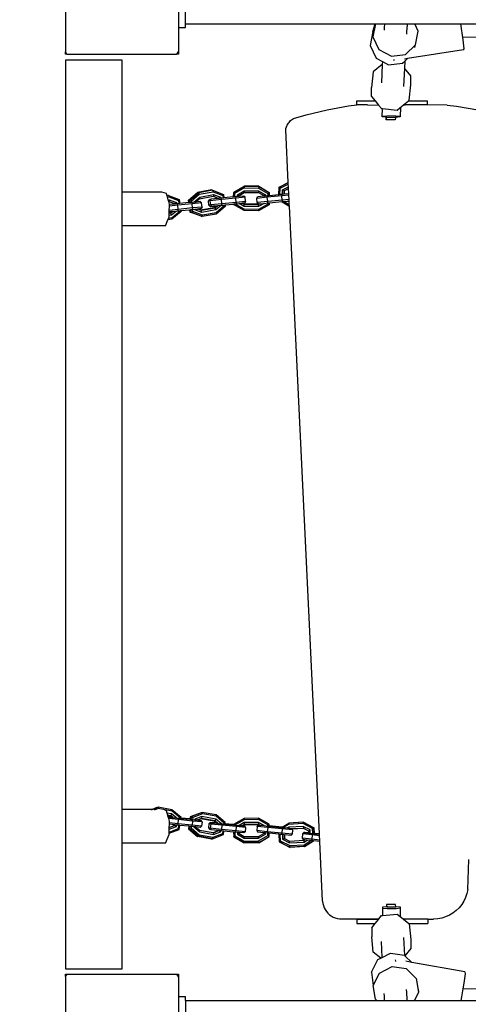
# Model space of a CAD drawing. Units: millimetres. Extents: x -373 to 647, y -6 to 561.
# Drawn here: x 146 to 178, y 150 to 220 of the extents above; entities that cross this region are included whole.
import ezdxf

# ---------------------------------------------------------------- set-up
doc = ezdxf.new("R2010")
doc.units = ezdxf.units.MM
doc.header["$LTSCALE"] = 45
doc.header["$PDSIZE"] = -1
doc.layers.add('VP-DIM', color=7, linetype='Continuous')
doc.layers.add('VP-EQ', color=7, linetype='Continuous', true_color=0x8a3492)
doc.dimstyles.get("Standard").update_dxf_attribs({"dimtxt": 14, "dimasz": 15, "dimexe": 20, "dimexo": 50, "dimgap": 20, "dimtad": 0, "dimdec": 0, "dimzin": 0, "dimdsep": 46, "dimtxsty": 'Standard', "dimcen": -0.001, "dimadec": 0, "dimazin": 0, "dimtfac": 1, "dimtdec": 4, "dimtofl": 0, "dimtmove": 0, "dimatfit": 3, "dimfxl": 70, "dimfxlon": 1, "dimtolj": 1, "dimtzin": 0, "dimarcsym": 0})

# ---------------------------------------------------------------- blocks, each defined once
blk = doc.blocks.new('*D8')
at = {"layer": 'Defpoints', "color": 0}
for p in [(454.547, 541.081), (-0.453, 184.581), (454.547, 184.581)]:
    blk.add_point(p, dxfattribs=at)
at = {"layer": 'VP-DIM', "color": 0, "lineweight": -2}
for p, q in [((-0.453, 471.081), (-0.453, 561.081)), ((454.547, 471.081), (454.547, 561.081)), ((14.547, 541.081), (185.725, 541.081)), ((439.547, 541.081), (263.059, 541.081))]:
    blk.add_line(p, q, dxfattribs=at)
at = {"layer": 'VP-DIM', "color": 0}
for points in [[(14.547, 543.581), (14.547, 538.581), (-0.453, 541.081)], [(439.547, 538.581), (439.547, 543.581), (454.547, 541.081)]]:
    blk.add_solid(points, dxfattribs=at)
at = {"layer": 'VP-DIM', "color": 0, "insert": (224.392, 541.081), "char_height": 14, "attachment_point": 5}
blk.add_mtext('\\A1;455', dxfattribs=at)
blk = doc.blocks.new('0485_')
at = {"layer": 'VP-EQ', "color": 0}
for p, q in [((149.547, 224.912), (149.547, 217.231)), ((157.547, 223.743), (157.547, 218.943)), ((158.042, 219.223), (158.042, 220.546)), ((158.042, 219.223), (171.445, 219.223)), ((158.042, 218.943), (158.042, 219.223)), ((171.27, 218.664), (171.445, 219.223)), ((171.451, 219.223), (171.276, 218.301)), ((171.445, 219.223), (171.451, 219.223)), ((171.451, 219.223), (172.097, 219.223)), ((172.097, 219.223), (172.079, 218.92)), ((172.097, 219.223), (173.689, 219.223)), ((173.685, 219.144), (173.656, 218.649)), ((173.689, 219.223), (173.685, 219.144)), ((173.689, 219.223), (174.234, 219.223)), ((174.483, 218.698), (174.234, 219.223)), ((174.234, 219.223), (177.479, 219.223)), ((177.511, 219.043), (177.479, 219.223)), ((177.479, 219.223), (198.02, 219.223)), ((157.547, 218.943), (158.042, 218.943)), ((157.547, 218.943), (157.547, 217.279)), ((171.27, 218.664), (171.084, 217.688)), ((172.079, 218.92), (172.07, 218.755)), ((173.656, 218.649), (173.646, 218.479)), ((174.297, 217.722), (174.483, 218.698)), ((177.626, 218.256), (177.511, 219.043)), ((185.493, 218.424), (177.626, 218.256)), ((171.276, 218.301), (171.703, 217.4)), ((173.57, 217.043), (174.297, 217.722)), ((174.241, 217.542), (174.297, 217.722)), ((177.652, 218.085), (177.626, 218.256)), ((177.715, 217.451), (177.652, 218.085)), ((149.547, 217.081), (149.547, 217.231)), ((149.655, 217.081), (149.547, 217.231)), ((149.655, 217.081), (149.547, 217.081)), ((149.655, 217.081), (157.405, 217.081)), ((157.547, 217.279), (157.405, 217.081)), ((157.547, 217.081), (157.405, 217.081)), ((157.547, 217.279), (157.547, 217.081)), ((171.084, 217.688), (171.511, 216.787)), ((171.703, 217.4), (172.579, 216.92)), ((172.579, 216.92), (173.57, 217.043)), ((177.678, 217.383), (173.726, 216.754)), ((177.678, 217.383), (177.715, 217.451)), ((149.552, 216.651), (149.552, 152.451)), ((153.552, 216.651), (149.552, 216.651)), ((153.552, 207.317), (153.552, 216.651)), ((171.938, 216.337), (171.293, 215.815)), ((171.511, 216.787), (171.949, 216.547)), ((171.938, 216.337), (171.871, 215.048)), ((171.949, 216.547), (171.938, 216.337)), ((171.949, 216.547), (172.387, 216.307)), ((172.387, 216.307), (173.378, 216.43)), ((172.751, 216.616), (172.778, 216.665)), ((172.778, 216.665), (172.775, 216.694)), ((173.378, 216.43), (173.542, 216.583)), ((173.726, 216.754), (173.5, 216.718)), ((173.542, 216.583), (173.515, 216.074)), ((173.542, 216.583), (173.726, 216.754)), ((171.293, 215.815), (171.18, 214.723)), ((173.515, 216.074), (173.448, 214.78)), ((173.949, 215.545), (173.515, 216.074)), ((173.949, 214.903), (173.949, 215.545)), ((171.18, 214.081), (171.18, 214.723)), ((173.837, 213.811), (173.949, 214.903)), ((170.128, 213.48), (170.128, 213.78)), ((170.128, 213.78), (171.428, 213.78)), ((171.18, 214.081), (171.428, 213.78)), ((171.428, 213.78), (171.675, 213.478)), ((173.427, 213.48), (173.798, 213.78)), ((173.798, 213.78), (173.837, 213.811)), ((173.798, 213.78), (175.14, 213.78)), ((175.14, 213.48), (175.14, 213.78)), ((166.555, 212.796), (168.045, 213.149)), ((168.045, 213.149), (169.553, 213.413)), ((169.553, 213.413), (170.128, 213.48)), ((170.896, 213.48), (170.128, 213.48)), ((170.896, 213.48), (171.675, 213.478)), ((171.675, 213.478), (171.879, 213.23)), ((171.879, 213.23), (171.949, 213.222)), ((171.937, 212.639), (171.949, 213.222)), ((171.949, 213.222), (172.979, 213.117)), ((172.979, 213.117), (173.187, 213.286)), ((173.187, 213.286), (173.425, 213.478)), ((173.187, 213.286), (173.225, 213.282)), ((173.225, 213.282), (173.213, 212.685)), ((173.555, 213.48), (173.425, 213.478)), ((173.425, 213.478), (173.427, 213.48)), ((173.427, 213.48), (173.555, 213.48)), ((175.14, 213.48), (173.555, 213.48)), ((176.513, 213.478), (175.14, 213.48)), ((176.513, 213.478), (177.183, 213.398)), ((177.183, 213.398), (178.69, 213.127)), ((165.256, 212.118), (165.3, 212.187)), ((165.3, 212.187), (165.349, 212.254)), ((165.349, 212.254), (165.402, 212.316)), ((165.402, 212.316), (165.459, 212.375)), ((165.459, 212.375), (165.521, 212.43)), ((165.521, 212.43), (165.585, 212.481)), ((165.585, 212.481), (165.654, 212.527)), ((165.654, 212.527), (166.555, 212.796)), ((171.937, 212.639), (171.946, 212.69)), ((172.218, 212.612), (171.937, 212.639)), ((171.946, 212.69), (172.267, 212.718)), ((172.221, 212.437), (172.218, 212.612)), ((172.249, 212.609), (172.218, 212.612)), ((172.221, 212.437), (172.249, 212.609)), ((172.855, 212.435), (172.221, 212.437)), ((172.249, 212.609), (172.883, 212.607)), ((172.267, 212.718), (172.901, 212.716)), ((172.883, 212.607), (172.855, 212.435)), ((173.205, 212.635), (172.883, 212.607)), ((172.901, 212.716), (173.213, 212.685)), ((173.213, 212.685), (173.205, 212.635)), ((165.111, 211.735), (165.129, 211.815)), ((165.29, 208.002), (165.111, 211.735)), ((165.129, 211.815), (165.153, 211.894)), ((165.153, 211.894), (165.182, 211.971)), ((165.182, 211.971), (165.216, 212.046)), ((165.216, 212.046), (165.256, 212.118)), ((164.648, 207.667), (165.29, 207.993)), ((164.668, 207.686), (165.29, 208.002)), ((165.29, 207.993), (165.29, 208.002)), ((165.295, 207.894), (165.29, 207.993)), ((156.359, 207.317), (153.552, 207.317)), ((153.552, 204.935), (153.552, 207.317)), ((156.69, 207.22), (156.359, 207.317)), ((158.243, 206.758), (158.889, 207.304)), ((158.319, 206.738), (158.965, 207.284)), ((159.868, 207.476), (158.889, 207.304)), ((158.889, 207.304), (158.965, 207.284)), ((159.944, 207.456), (158.965, 207.284)), ((158.965, 207.284), (159.005, 207.177)), ((159.005, 207.177), (159.984, 207.35)), ((159.868, 207.476), (159.944, 207.456)), ((159.944, 207.456), (159.984, 207.35)), ((159.944, 207.456), (160.715, 207.16)), ((159.984, 207.35), (160.664, 207.089)), ((161.434, 206.986), (161.435, 207.302)), ((161.435, 207.302), (162.179, 207.725)), ((161.438, 207.323), (161.435, 207.302)), ((161.435, 207.302), (161.522, 207.245)), ((161.438, 207.323), (162.181, 207.746)), ((161.522, 207.245), (162.177, 207.618)), ((161.697, 207.143), (162.176, 207.416)), ((161.812, 207.086), (162.177, 207.293)), ((162.176, 207.416), (163.2, 207.41)), ((162.176, 207.416), (162.177, 207.293)), ((162.179, 207.725), (162.177, 207.618)), ((162.177, 207.618), (163.201, 207.612)), ((162.177, 207.293), (163.2, 207.288)), ((162.181, 207.746), (162.179, 207.725)), ((163.202, 207.72), (162.179, 207.725)), ((163.205, 207.74), (162.181, 207.746)), ((163.2, 207.41), (163.2, 207.288)), ((163.2, 207.41), (163.677, 207.132)), ((163.2, 207.288), (163.565, 207.075)), ((163.202, 207.72), (163.201, 207.612)), ((163.201, 207.612), (163.853, 207.232)), ((163.205, 207.74), (163.202, 207.72)), ((163.202, 207.72), (163.942, 207.289)), ((163.205, 207.74), (163.944, 207.309)), ((163.942, 207.289), (163.853, 207.232)), ((163.942, 207.289), (163.941, 207.074)), ((163.944, 207.309), (163.942, 207.289)), ((164.622, 207.142), (164.648, 207.667)), ((164.668, 207.686), (164.648, 207.667)), ((164.648, 207.667), (164.726, 207.605)), ((164.703, 207.151), (164.726, 207.605)), ((164.726, 207.605), (165.295, 207.894)), ((164.879, 207.168), (164.896, 207.495)), ((164.896, 207.495), (165.304, 207.702)), ((164.896, 207.495), (165.011, 207.43)), ((164.998, 207.179), (165.011, 207.43)), ((165.011, 207.43), (165.03, 207.44)), ((165.017, 207.181), (165.03, 207.44)), ((165.03, 207.44), (165.31, 207.582)), ((165.304, 207.702), (165.295, 207.894)), ((165.31, 207.582), (165.304, 207.702)), ((165.328, 207.209), (165.31, 207.582)), ((156.721, 207.11), (156.69, 207.22)), ((156.742, 207.114), (156.721, 207.11)), ((156.73, 207.078), (156.721, 207.11)), ((156.818, 207.094), (156.73, 207.078)), ((156.761, 206.97), (156.73, 207.078)), ((156.742, 207.114), (156.818, 207.094)), ((156.761, 206.97), (156.858, 206.988)), ((156.817, 206.776), (156.761, 206.97)), ((156.817, 206.776), (156.888, 206.789)), ((156.849, 206.662), (156.817, 206.776)), ((156.818, 207.094), (156.858, 206.988)), ((156.818, 207.094), (157.59, 206.798)), ((156.849, 206.662), (156.865, 206.665)), ((156.9, 206.482), (156.849, 206.662)), ((156.858, 206.988), (157.538, 206.726)), ((156.865, 206.665), (156.881, 206.668)), ((156.865, 206.665), (157.186, 206.542)), ((156.888, 206.789), (156.881, 206.668)), ((156.881, 206.668), (157.262, 206.522)), ((156.888, 206.789), (157.386, 206.598)), ((157.386, 206.598), (157.262, 206.522)), ((157.386, 206.598), (157.401, 206.494)), ((157.59, 206.798), (157.538, 206.726)), ((157.538, 206.726), (157.57, 206.511)), ((157.59, 206.798), (157.631, 206.517)), ((158.269, 206.58), (158.243, 206.758)), ((158.243, 206.758), (158.319, 206.738)), ((158.341, 206.587), (158.269, 206.58)), ((158.319, 206.738), (158.435, 206.696)), ((158.341, 206.587), (158.319, 206.738)), ((158.45, 206.598), (158.341, 206.587)), ((158.435, 206.696), (159.005, 207.177)), ((158.45, 206.598), (158.435, 206.696)), ((158.473, 206.6), (158.45, 206.598)), ((158.62, 206.613), (158.473, 206.6)), ((158.473, 206.6), (158.498, 206.504)), ((158.618, 206.626), (159.035, 206.979)), ((158.618, 206.626), (158.644, 206.615)), ((158.62, 206.613), (158.618, 206.626)), ((158.644, 206.615), (158.62, 206.613)), ((158.752, 206.625), (158.644, 206.615)), ((158.752, 206.625), (159.028, 206.858)), ((159.063, 206.653), (158.752, 206.625)), ((159.028, 206.858), (159.991, 207.027)), ((159.035, 206.979), (159.028, 206.858)), ((159.035, 206.979), (160.014, 207.151)), ((159.167, 206.563), (159.063, 206.653)), ((159.658, 206.692), (159.741, 206.801)), ((159.78, 206.717), (159.658, 206.692)), ((159.688, 206.393), (159.658, 206.692)), ((159.849, 206.824), (159.741, 206.801)), ((159.78, 206.717), (159.849, 206.824)), ((160.57, 206.802), (159.78, 206.717)), ((159.81, 206.419), (159.78, 206.717)), ((160.317, 206.874), (159.849, 206.824)), ((159.991, 207.027), (160.007, 207.03)), ((159.991, 207.027), (160.312, 206.904)), ((160.014, 207.151), (160.007, 207.03)), ((160.007, 207.03), (160.388, 206.884)), ((160.014, 207.151), (160.511, 206.96)), ((160.312, 206.904), (160.317, 206.874)), ((160.312, 206.904), (160.388, 206.884)), ((160.388, 206.884), (160.317, 206.874)), ((160.511, 206.96), (160.388, 206.884)), ((160.521, 206.896), (160.388, 206.884)), ((160.511, 206.96), (160.521, 206.896)), ((160.546, 206.898), (160.521, 206.896)), ((160.69, 206.912), (160.546, 206.898)), ((160.57, 206.802), (160.546, 206.898)), ((161.578, 206.901), (160.57, 206.802)), ((160.6, 206.503), (160.57, 206.802)), ((161.609, 206.603), (160.6, 206.503)), ((160.715, 207.16), (160.664, 207.089)), ((160.664, 207.089), (160.69, 206.912)), ((160.751, 206.918), (160.69, 206.912)), ((160.715, 207.16), (160.751, 206.918)), ((161.434, 206.986), (160.751, 206.918)), ((161.521, 206.995), (161.434, 206.986)), ((161.521, 206.995), (161.522, 207.245)), ((161.554, 206.998), (161.521, 206.995)), ((161.696, 207.01), (161.554, 206.998)), ((161.554, 206.998), (161.578, 206.901)), ((162.248, 206.961), (161.578, 206.901)), ((161.609, 206.603), (161.578, 206.901)), ((161.609, 206.603), (161.608, 206.501)), ((162.278, 206.662), (161.609, 206.603)), ((161.696, 207.01), (161.697, 207.143)), ((161.809, 207.021), (161.696, 207.01)), ((161.697, 207.143), (161.81, 207.084)), ((161.809, 207.021), (161.812, 207.086)), ((161.809, 207.021), (161.81, 207.084)), ((162.144, 207.05), (161.809, 207.021)), ((161.81, 207.084), (161.812, 207.086)), ((162.248, 206.961), (162.144, 207.05)), ((162.278, 206.662), (162.217, 206.555)), ((162.278, 206.662), (162.248, 206.961)), ((163.074, 206.88), (163.151, 206.988)), ((163.811, 206.962), (163.074, 206.88)), ((163.074, 206.88), (163.075, 206.867)), ((163.104, 206.582), (163.075, 206.867)), ((163.841, 206.663), (163.104, 206.582)), ((163.565, 207.034), (163.151, 206.988)), ((163.677, 207.132), (163.565, 207.075)), ((163.565, 207.075), (163.565, 207.034)), ((163.677, 207.046), (163.565, 207.034)), ((163.677, 207.132), (163.677, 207.046)), ((163.801, 207.059), (163.677, 207.046)), ((163.852, 207.065), (163.801, 207.059)), ((163.811, 206.962), (163.801, 207.059)), ((164.829, 207.065), (163.811, 206.962)), ((163.841, 206.663), (163.811, 206.962)), ((164.859, 206.766), (163.841, 206.663)), ((163.851, 206.562), (163.841, 206.663)), ((163.853, 207.232), (163.852, 207.065)), ((163.941, 207.074), (163.852, 207.065)), ((163.938, 206.568), (164.842, 206.659)), ((164.622, 207.142), (163.941, 207.074)), ((164.866, 206.644), (163.941, 206.55)), ((164.866, 206.644), (163.941, 206.547)), ((164.703, 207.151), (164.622, 207.142)), ((164.819, 207.162), (164.703, 207.151)), ((164.879, 207.168), (164.819, 207.162)), ((164.819, 207.162), (164.829, 207.065)), ((165.333, 207.111), (164.829, 207.065)), ((164.859, 206.766), (164.829, 207.065)), ((164.842, 206.659), (164.869, 206.665)), ((164.842, 206.659), (164.87, 206.662)), ((164.866, 206.644), (164.842, 206.659)), ((165.347, 206.811), (164.859, 206.766)), ((164.859, 206.766), (164.869, 206.665)), ((164.866, 206.644), (165.322, 206.347)), ((164.869, 206.665), (164.968, 206.671)), ((164.87, 206.662), (164.968, 206.671)), ((164.998, 207.179), (164.879, 207.168)), ((164.968, 206.671), (165.248, 206.697)), ((165.32, 206.442), (164.968, 206.671)), ((165.017, 207.181), (164.998, 207.179)), ((165.328, 207.209), (165.017, 207.181)), ((165.248, 206.697), (165.337, 206.705)), ((165.331, 206.643), (165.248, 206.697)), ((165.333, 207.111), (165.328, 207.209)), ((165.331, 206.643), (165.337, 206.705)), ((165.355, 206.642), (165.331, 206.643)), ((165.347, 206.811), (165.333, 207.111)), ((165.337, 206.705), (165.35, 206.706)), ((165.352, 206.71), (165.347, 206.811)), ((165.35, 206.706), (165.352, 206.71)), ((165.355, 206.642), (165.35, 206.706)), ((165.365, 206.439), (165.355, 206.642)), ((156.878, 205.848), (156.88, 205.921)), ((156.88, 205.921), (156.881, 205.935)), ((156.891, 205.926), (156.88, 205.921)), ((156.881, 205.935), (156.884, 206.037)), ((156.881, 205.935), (156.971, 205.942)), ((156.884, 206.037), (156.895, 206.34)), ((157.52, 206.105), (156.884, 206.037)), ((156.891, 205.926), (156.971, 205.942)), ((157.02, 205.933), (156.891, 205.926)), ((156.895, 206.34), (156.899, 206.44)), ((157.49, 206.404), (156.895, 206.34)), ((156.899, 206.44), (156.9, 206.482)), ((157.197, 206.472), (156.899, 206.44)), ((157.02, 205.933), (156.929, 205.857)), ((156.971, 205.942), (157.039, 205.949)), ((157.153, 205.961), (157.005, 205.836)), ((157.02, 205.933), (157.039, 205.949)), ((157.039, 205.949), (157.153, 205.961)), ((157.386, 205.986), (157.049, 205.702)), ((157.715, 205.956), (157.069, 205.41)), ((157.649, 205.984), (157.079, 205.503)), ((157.153, 205.961), (157.386, 205.986)), ((157.186, 206.542), (157.197, 206.472)), ((157.186, 206.542), (157.262, 206.522)), ((157.269, 206.479), (157.197, 206.472)), ((157.262, 206.522), (157.269, 206.479)), ((157.401, 206.494), (157.269, 206.479)), ((157.386, 205.986), (157.488, 205.997)), ((157.465, 206.5), (157.401, 206.494)), ((157.57, 206.511), (157.465, 206.5)), ((157.49, 206.404), (157.465, 206.5)), ((157.488, 205.997), (157.519, 206.004)), ((158.498, 206.504), (157.49, 206.404)), ((157.52, 206.105), (157.49, 206.404)), ((157.519, 206.004), (157.52, 206.105)), ((157.519, 206.004), (157.645, 206.013)), ((158.528, 206.205), (157.52, 206.105)), ((157.631, 206.517), (157.57, 206.511)), ((158.269, 206.58), (157.631, 206.517)), ((157.645, 206.013), (157.705, 206.019)), ((157.645, 206.013), (157.649, 205.984)), ((157.715, 205.956), (157.649, 205.984)), ((157.705, 206.019), (158.338, 206.081)), ((157.705, 206.019), (157.708, 206.002)), ((158.305, 206.058), (157.708, 205.999)), ((158.305, 206.058), (157.708, 206.002)), ((157.708, 206.002), (157.708, 205.999)), ((157.708, 205.999), (157.715, 205.956)), ((158.337, 206.064), (158.305, 206.058)), ((158.337, 206.064), (158.338, 206.081)), ((158.346, 206.065), (158.337, 206.064)), ((158.346, 206.062), (158.337, 206.064)), ((158.338, 206.081), (158.343, 206.082)), ((158.343, 206.082), (158.415, 206.089)), ((158.346, 206.065), (158.343, 206.082)), ((158.346, 206.062), (158.346, 206.065)), ((158.368, 205.917), (158.346, 206.062)), ((159.139, 205.62), (158.368, 205.917)), ((158.368, 205.917), (158.444, 205.896)), ((158.415, 206.089), (158.496, 206.097)), ((158.444, 205.896), (158.415, 206.089)), ((158.444, 205.896), (158.546, 205.954)), ((159.215, 205.6), (158.444, 205.896)), ((158.496, 206.097), (158.524, 206.099)), ((159.167, 206.563), (158.498, 206.504)), ((158.528, 206.205), (158.498, 206.504)), ((158.524, 206.099), (158.527, 206.103)), ((158.546, 205.954), (158.524, 206.099)), ((158.528, 206.205), (158.527, 206.103)), ((158.527, 206.103), (158.694, 206.115)), ((159.197, 206.265), (158.528, 206.205)), ((159.226, 205.693), (158.546, 205.954)), ((158.694, 206.115), (158.726, 206.117)), ((158.698, 206.083), (158.694, 206.115)), ((158.726, 206.117), (158.698, 206.083)), ((159.196, 205.892), (158.698, 206.083)), ((158.726, 206.117), (158.879, 206.131)), ((158.879, 206.131), (158.933, 206.136)), ((158.89, 206.127), (158.879, 206.131)), ((158.933, 206.136), (158.89, 206.127)), ((158.904, 206.122), (158.89, 206.127)), ((159.026, 206.135), (158.904, 206.122)), ((159.092, 206.049), (158.904, 206.122)), ((158.933, 206.136), (159.137, 206.158)), ((159.137, 206.158), (159.026, 206.135)), ((160.055, 206.219), (159.092, 206.049)), ((159.152, 206.026), (159.092, 206.049)), ((159.197, 206.265), (159.137, 206.158)), ((160.131, 206.199), (159.152, 206.026)), ((159.196, 205.892), (159.152, 206.026)), ((159.197, 206.265), (159.167, 206.563)), ((160.175, 206.064), (159.196, 205.892)), ((159.81, 206.419), (159.688, 206.393)), ((159.688, 206.393), (159.768, 206.302)), ((159.768, 206.302), (159.879, 206.324)), ((159.972, 206.323), (159.768, 206.302)), ((160.6, 206.503), (159.81, 206.419)), ((159.81, 206.419), (159.879, 206.324)), ((159.879, 206.324), (160.051, 206.34)), ((159.972, 206.323), (160.051, 206.34)), ((160.198, 206.34), (159.972, 206.323)), ((160.051, 206.34), (160.219, 206.358)), ((160.198, 206.34), (160.055, 206.219)), ((160.055, 206.219), (160.131, 206.199)), ((160.334, 206.37), (160.131, 206.199)), ((160.175, 206.064), (160.131, 206.199)), ((160.568, 206.395), (160.175, 206.064)), ((160.84, 206.318), (160.194, 205.773)), ((160.198, 206.34), (160.219, 206.358)), ((160.774, 206.347), (160.205, 205.865)), ((160.219, 206.358), (160.334, 206.37)), ((160.334, 206.37), (160.568, 206.395)), ((160.568, 206.395), (160.6, 206.402)), ((160.6, 206.402), (160.6, 206.503)), ((160.6, 206.402), (160.764, 206.414)), ((160.764, 206.414), (160.825, 206.42)), ((160.764, 206.414), (160.774, 206.347)), ((160.84, 206.318), (160.774, 206.347)), ((160.825, 206.42), (161.419, 206.479)), ((160.825, 206.42), (160.828, 206.404)), ((161.386, 206.455), (160.828, 206.4)), ((161.386, 206.455), (160.828, 206.404)), ((160.828, 206.404), (160.828, 206.4)), ((160.828, 206.4), (160.84, 206.318)), ((161.417, 206.462), (161.386, 206.455)), ((161.417, 206.462), (161.419, 206.479)), ((161.432, 206.463), (161.417, 206.462)), ((161.432, 206.46), (161.417, 206.462)), ((161.419, 206.479), (161.432, 206.48)), ((161.431, 206.448), (161.512, 206.488)), ((161.431, 206.448), (161.432, 206.46)), ((162.171, 206.017), (161.431, 206.448)), ((161.432, 206.48), (161.512, 206.488)), ((161.432, 206.463), (161.432, 206.48)), ((161.432, 206.46), (161.432, 206.463)), ((161.512, 206.488), (161.523, 206.489)), ((161.523, 206.489), (161.576, 206.495)), ((162.17, 206.112), (161.523, 206.489)), ((161.576, 206.495), (161.608, 206.501)), ((161.608, 206.501), (161.823, 206.517)), ((161.823, 206.517), (162.007, 206.532)), ((162.171, 206.314), (161.823, 206.517)), ((162.014, 206.534), (162.007, 206.532)), ((162.014, 206.534), (162.028, 206.534)), ((162.028, 206.534), (162.217, 206.555)), ((162.173, 206.45), (162.028, 206.534)), ((162.074, 206.529), (162.066, 206.534)), ((162.106, 206.533), (162.074, 206.529)), ((162.175, 206.47), (162.074, 206.529)), ((162.217, 206.555), (162.106, 206.533)), ((163.194, 206.106), (162.17, 206.112)), ((162.171, 206.017), (162.17, 206.112)), ((162.171, 206.314), (162.173, 206.45)), ((163.195, 206.308), (162.171, 206.314)), ((163.194, 206.012), (162.171, 206.017)), ((162.175, 206.47), (162.173, 206.45)), ((163.196, 206.444), (162.173, 206.45)), ((163.199, 206.465), (162.175, 206.47)), ((163.104, 206.582), (163.105, 206.568)), ((163.104, 206.582), (163.18, 206.488)), ((163.105, 206.568), (163.18, 206.478)), ((163.18, 206.488), (163.286, 206.495)), ((163.18, 206.478), (163.18, 206.488)), ((163.227, 206.48), (163.18, 206.478)), ((163.849, 206.479), (163.194, 206.106)), ((163.938, 206.435), (163.194, 206.012)), ((163.194, 206.106), (163.194, 206.012)), ((163.584, 206.53), (163.195, 206.308)), ((163.195, 206.308), (163.196, 206.444)), ((163.286, 206.495), (163.196, 206.444)), ((163.199, 206.465), (163.196, 206.444)), ((163.227, 206.48), (163.199, 206.465)), ((163.236, 206.486), (163.227, 206.48)), ((163.286, 206.495), (163.37, 206.504)), ((163.37, 206.504), (163.584, 206.53)), ((163.584, 206.53), (163.851, 206.562)), ((163.584, 206.53), (163.851, 206.559)), ((163.851, 206.559), (163.849, 206.479)), ((163.938, 206.435), (163.849, 206.479)), ((163.851, 206.562), (163.938, 206.568)), ((163.851, 206.559), (163.938, 206.568)), ((163.938, 206.568), (163.941, 206.55)), ((163.94, 206.455), (163.938, 206.435)), ((163.941, 206.547), (163.94, 206.455)), ((163.941, 206.55), (163.941, 206.547)), ((165.365, 206.439), (165.32, 206.442)), ((165.322, 206.347), (165.32, 206.442)), ((165.369, 206.344), (165.322, 206.347)), ((165.369, 206.344), (165.365, 206.439)), ((167.494, 161.988), (165.369, 206.344)), ((156.608, 204.935), (156.791, 205.362)), ((156.791, 205.362), (156.834, 205.46)), ((157.069, 205.41), (156.791, 205.362)), ((156.834, 205.46), (156.866, 205.536)), ((157.079, 205.503), (156.834, 205.46)), ((156.866, 205.536), (156.871, 205.671)), ((156.871, 205.671), (156.876, 205.814)), ((157.049, 205.702), (156.871, 205.671)), ((156.876, 205.814), (156.878, 205.848)), ((157.005, 205.836), (156.876, 205.814)), ((156.929, 205.857), (156.878, 205.848)), ((156.929, 205.857), (157.005, 205.836)), ((157.049, 205.702), (157.005, 205.836)), ((157.079, 205.503), (157.069, 205.41)), ((159.139, 205.62), (159.215, 205.6)), ((160.194, 205.773), (159.215, 205.6)), ((159.215, 205.6), (159.226, 205.693)), ((160.205, 205.865), (159.226, 205.693)), ((160.205, 205.865), (160.194, 205.773)), ((156.608, 204.935), (153.552, 204.935)), ((153.552, 163.717), (153.552, 204.935)), ((155.683, 163.717), (153.552, 163.717)), ((153.552, 161.335), (153.552, 163.717)), ((156.09, 163.864), (155.596, 163.674)), ((155.683, 163.717), (155.649, 163.704)), ((156.014, 163.844), (155.683, 163.717)), ((156.1, 163.771), (155.816, 163.662)), ((156.014, 163.844), (156.09, 163.864)), ((157.069, 163.692), (156.09, 163.864)), ((156.09, 163.864), (156.1, 163.771)), ((157.079, 163.599), (156.1, 163.771)), ((156.69, 163.62), (156.574, 163.654)), ((156.737, 163.455), (156.69, 163.62)), ((157.715, 163.146), (157.069, 163.692)), ((157.079, 163.599), (157.069, 163.692)), ((157.649, 163.118), (157.079, 163.599)), ((159.139, 163.482), (158.368, 163.185)), ((159.215, 163.502), (158.444, 163.206)), ((159.139, 163.482), (159.215, 163.502)), ((160.194, 163.329), (159.215, 163.502)), ((159.215, 163.502), (159.226, 163.409)), ((157.049, 163.4), (156.737, 163.455)), ((156.78, 163.305), (156.737, 163.455)), ((157.005, 163.266), (156.78, 163.305)), ((156.79, 163.27), (156.78, 163.305)), ((156.929, 163.245), (156.79, 163.27)), ((156.814, 163.187), (156.79, 163.27)), ((156.891, 163.176), (156.814, 163.187)), ((156.817, 163.173), (156.814, 163.187)), ((156.817, 163.173), (156.971, 163.16)), ((156.847, 163.069), (156.817, 163.173)), ((157.52, 162.997), (156.847, 163.069)), ((156.9, 162.882), (156.847, 163.069)), ((156.891, 163.176), (156.971, 163.16)), ((157.02, 163.169), (156.891, 163.176)), ((156.896, 162.762), (156.9, 162.882)), ((156.929, 163.245), (157.005, 163.266)), ((157.02, 163.169), (156.929, 163.245)), ((156.971, 163.16), (157.039, 163.153)), ((157.049, 163.4), (157.005, 163.266)), ((157.153, 163.141), (157.005, 163.266)), ((157.02, 163.169), (157.039, 163.153)), ((157.039, 163.153), (157.153, 163.141)), ((157.386, 163.116), (157.049, 163.4)), ((157.153, 163.141), (157.386, 163.116)), ((157.386, 163.116), (157.488, 163.105)), ((157.488, 163.105), (157.519, 163.098)), ((157.52, 162.997), (157.49, 162.698)), ((157.519, 163.098), (157.52, 162.997)), ((157.519, 163.098), (157.645, 163.089)), ((158.528, 162.897), (157.52, 162.997)), ((157.645, 163.089), (157.649, 163.118)), ((157.645, 163.089), (157.705, 163.083)), ((157.715, 163.146), (157.649, 163.118)), ((157.705, 163.083), (157.708, 163.1)), ((157.705, 163.083), (158.338, 163.021)), ((157.708, 163.103), (157.715, 163.146)), ((158.305, 163.044), (157.708, 163.103)), ((157.708, 163.1), (157.708, 163.103)), ((158.305, 163.044), (157.708, 163.1)), ((158.337, 163.038), (158.305, 163.044)), ((158.346, 163.04), (158.337, 163.038)), ((158.337, 163.038), (158.338, 163.021)), ((158.346, 163.037), (158.337, 163.038)), ((158.338, 163.021), (158.343, 163.02)), ((158.346, 163.037), (158.343, 163.02)), ((158.343, 163.02), (158.415, 163.013)), ((158.368, 163.185), (158.346, 163.04)), ((158.346, 163.04), (158.346, 163.037)), ((158.368, 163.185), (158.444, 163.206)), ((158.444, 163.206), (158.415, 163.013)), ((158.415, 163.013), (158.496, 163.005)), ((158.444, 163.206), (158.546, 163.148)), ((158.496, 163.005), (158.524, 163.003)), ((158.528, 162.897), (158.498, 162.598)), ((158.546, 163.148), (158.524, 163.003)), ((158.524, 163.003), (158.527, 162.999)), ((158.528, 162.897), (158.527, 162.999)), ((158.527, 162.999), (158.694, 162.987)), ((159.197, 162.837), (158.528, 162.897)), ((159.226, 163.409), (158.546, 163.148)), ((158.698, 163.019), (158.694, 162.987)), ((158.694, 162.987), (158.726, 162.985)), ((159.196, 163.21), (158.698, 163.019)), ((158.726, 162.985), (158.698, 163.019)), ((158.726, 162.985), (158.879, 162.971)), ((158.89, 162.975), (158.879, 162.971)), ((158.879, 162.971), (158.933, 162.966)), ((158.904, 162.98), (158.89, 162.975)), ((158.933, 162.966), (158.89, 162.975)), ((159.092, 163.053), (158.904, 162.98)), ((159.026, 162.967), (158.904, 162.98)), ((158.933, 162.966), (159.137, 162.944)), ((159.137, 162.944), (159.026, 162.967)), ((159.152, 163.076), (159.092, 163.053)), ((160.055, 162.883), (159.092, 163.053)), ((159.197, 162.837), (159.137, 162.944)), ((159.196, 163.21), (159.152, 163.076)), ((160.131, 162.903), (159.152, 163.076)), ((159.197, 162.837), (159.167, 162.539)), ((160.175, 163.038), (159.196, 163.21)), ((160.205, 163.237), (159.226, 163.409)), ((159.688, 162.709), (159.768, 162.801)), ((159.768, 162.801), (159.879, 162.778)), ((159.972, 162.779), (159.768, 162.801)), ((159.81, 162.683), (159.879, 162.778)), ((159.879, 162.778), (160.051, 162.762)), ((159.972, 162.779), (160.051, 162.762)), ((160.198, 162.762), (159.972, 162.779)), ((160.051, 162.762), (160.219, 162.744)), ((160.055, 162.883), (160.131, 162.903)), ((160.198, 162.762), (160.055, 162.883)), ((160.175, 163.038), (160.131, 162.903)), ((160.334, 162.732), (160.131, 162.903)), ((160.568, 162.707), (160.175, 163.038)), ((160.84, 162.784), (160.194, 163.329)), ((160.205, 163.237), (160.194, 163.329)), ((160.198, 162.762), (160.219, 162.744)), ((160.774, 162.755), (160.205, 163.237)), ((160.84, 162.784), (160.774, 162.755)), ((160.828, 162.702), (160.84, 162.784)), ((162.171, 163.085), (161.431, 162.654)), ((162.17, 162.99), (161.523, 162.613)), ((162.171, 162.788), (161.823, 162.585)), ((162.171, 163.085), (162.17, 162.99)), ((163.194, 162.996), (162.17, 162.99)), ((163.194, 163.09), (162.171, 163.085)), ((163.195, 162.794), (162.171, 162.788)), ((162.171, 162.788), (162.173, 162.652)), ((163.938, 162.667), (163.194, 163.09)), ((163.194, 162.996), (163.194, 163.09)), ((163.849, 162.623), (163.194, 162.996)), ((163.195, 162.794), (163.196, 162.658)), ((163.584, 162.572), (163.195, 162.794)), ((166.342, 162.811), (165.322, 162.755)), ((166.341, 162.717), (166.342, 162.811)), ((167.102, 162.425), (166.342, 162.811)), ((156.87, 162.028), (157.59, 162.304)), ((156.87, 162.028), (156.873, 162.12)), ((156.873, 162.12), (157.538, 162.376)), ((156.873, 162.12), (156.88, 162.315)), ((156.88, 162.315), (156.883, 162.402)), ((156.88, 162.315), (156.888, 162.313)), ((156.883, 162.402), (156.884, 162.435)), ((156.888, 162.313), (156.883, 162.402)), ((156.884, 162.435), (157.262, 162.58)), ((156.884, 162.435), (156.885, 162.444)), ((156.885, 162.444), (156.893, 162.663)), ((156.885, 162.444), (157.186, 162.56)), ((156.888, 162.313), (157.386, 162.505)), ((156.893, 162.663), (156.896, 162.762)), ((157.197, 162.63), (156.893, 162.663)), ((157.49, 162.698), (156.896, 162.762)), ((157.186, 162.56), (157.197, 162.63)), ((157.186, 162.56), (157.262, 162.58)), ((157.269, 162.623), (157.197, 162.63)), ((157.262, 162.58), (157.269, 162.623)), ((157.386, 162.505), (157.262, 162.58)), ((157.401, 162.608), (157.269, 162.623)), ((157.386, 162.505), (157.401, 162.608)), ((157.465, 162.602), (157.401, 162.608)), ((157.49, 162.698), (157.465, 162.602)), ((157.57, 162.591), (157.465, 162.602)), ((158.498, 162.598), (157.49, 162.698)), ((157.538, 162.376), (157.57, 162.591)), ((157.59, 162.304), (157.538, 162.376)), ((157.631, 162.585), (157.57, 162.591)), ((157.59, 162.304), (157.631, 162.585)), ((158.269, 162.522), (157.631, 162.585)), ((158.269, 162.522), (158.243, 162.344)), ((158.243, 162.344), (158.319, 162.364)), ((158.243, 162.344), (158.889, 161.798)), ((158.341, 162.515), (158.269, 162.522)), ((158.341, 162.515), (158.319, 162.364)), ((158.319, 162.364), (158.435, 162.406)), ((158.319, 162.364), (158.965, 161.818)), ((158.45, 162.504), (158.341, 162.515)), ((158.45, 162.504), (158.435, 162.406)), ((158.435, 162.406), (159.005, 161.925)), ((158.473, 162.502), (158.45, 162.504)), ((158.473, 162.502), (158.498, 162.598)), ((158.62, 162.489), (158.473, 162.502)), ((159.167, 162.539), (158.498, 162.598)), ((158.62, 162.489), (158.618, 162.476)), ((158.618, 162.476), (158.644, 162.487)), ((158.618, 162.476), (159.035, 162.123)), ((158.644, 162.487), (158.62, 162.489)), ((158.752, 162.477), (158.644, 162.487)), ((158.752, 162.477), (159.028, 162.244)), ((159.063, 162.449), (158.752, 162.477)), ((159.035, 162.123), (159.028, 162.244)), ((159.028, 162.244), (159.991, 162.075)), ((159.035, 162.123), (160.014, 161.951)), ((159.167, 162.539), (159.063, 162.449)), ((159.688, 162.709), (159.658, 162.41)), ((159.658, 162.41), (159.741, 162.301)), ((159.78, 162.385), (159.658, 162.41)), ((159.81, 162.683), (159.688, 162.709)), ((159.849, 162.278), (159.741, 162.301)), ((159.81, 162.683), (159.78, 162.385)), ((160.57, 162.3), (159.78, 162.385)), ((159.78, 162.385), (159.849, 162.278)), ((160.6, 162.599), (159.81, 162.683)), ((160.317, 162.228), (159.849, 162.278)), ((159.991, 162.075), (160.312, 162.198)), ((159.991, 162.075), (160.007, 162.072)), ((160.007, 162.072), (160.388, 162.218)), ((160.014, 161.951), (160.007, 162.072)), ((160.014, 161.951), (160.511, 162.142)), ((160.219, 162.744), (160.334, 162.732)), ((160.312, 162.198), (160.317, 162.228)), ((160.312, 162.198), (160.388, 162.218)), ((160.388, 162.218), (160.317, 162.228)), ((160.334, 162.732), (160.568, 162.707)), ((160.511, 162.142), (160.388, 162.218)), ((160.521, 162.206), (160.388, 162.218)), ((160.511, 162.142), (160.521, 162.206)), ((160.546, 162.204), (160.521, 162.206)), ((160.57, 162.3), (160.546, 162.204)), ((160.69, 162.19), (160.546, 162.204)), ((160.568, 162.707), (160.6, 162.7)), ((160.6, 162.599), (160.57, 162.3)), ((161.578, 162.201), (160.57, 162.3)), ((160.6, 162.7), (160.6, 162.599)), ((160.6, 162.7), (160.764, 162.688)), ((161.609, 162.499), (160.6, 162.599)), ((160.664, 162.013), (160.69, 162.19)), ((160.751, 162.184), (160.69, 162.19)), ((160.715, 161.942), (160.751, 162.184)), ((161.434, 162.116), (160.751, 162.184)), ((160.764, 162.688), (160.774, 162.755)), ((160.764, 162.688), (160.825, 162.682)), ((160.825, 162.682), (160.828, 162.698)), ((160.825, 162.682), (161.419, 162.623)), ((161.386, 162.647), (160.828, 162.702)), ((160.828, 162.698), (160.828, 162.702)), ((161.386, 162.647), (160.828, 162.698)), ((161.417, 162.64), (161.386, 162.647)), ((161.432, 162.642), (161.417, 162.64)), ((161.417, 162.64), (161.419, 162.623)), ((161.432, 162.639), (161.417, 162.64)), ((161.419, 162.623), (161.432, 162.622)), ((161.431, 162.654), (161.512, 162.614)), ((161.431, 162.654), (161.432, 162.642)), ((161.432, 162.642), (161.432, 162.639)), ((161.432, 162.639), (161.432, 162.622)), ((161.432, 162.622), (161.512, 162.614)), ((161.434, 162.116), (161.435, 161.8)), ((161.521, 162.107), (161.434, 162.116)), ((161.512, 162.614), (161.523, 162.613)), ((161.521, 162.107), (161.522, 161.858)), ((161.554, 162.104), (161.521, 162.107)), ((161.523, 162.613), (161.576, 162.607)), ((161.554, 162.104), (161.578, 162.201)), ((161.696, 162.092), (161.554, 162.104)), ((161.576, 162.607), (161.608, 162.601)), ((161.609, 162.499), (161.578, 162.201)), ((162.248, 162.141), (161.578, 162.201)), ((161.609, 162.499), (161.608, 162.601)), ((161.608, 162.601), (161.823, 162.585)), ((162.278, 162.44), (161.609, 162.499)), ((161.696, 162.092), (161.697, 161.959)), ((161.809, 162.081), (161.696, 162.092)), ((161.809, 162.081), (161.81, 162.018)), ((161.809, 162.081), (161.812, 162.016)), ((162.144, 162.052), (161.809, 162.081)), ((161.823, 162.585), (162.007, 162.57)), ((162.014, 162.568), (162.007, 162.57)), ((162.014, 162.568), (162.028, 162.568)), ((162.173, 162.652), (162.028, 162.568)), ((162.028, 162.568), (162.217, 162.547)), ((162.074, 162.573), (162.066, 162.568)), ((162.175, 162.632), (162.074, 162.573)), ((162.106, 162.569), (162.074, 162.573)), ((162.217, 162.547), (162.106, 162.569)), ((162.248, 162.141), (162.144, 162.052)), ((163.196, 162.658), (162.173, 162.652)), ((162.175, 162.632), (162.173, 162.652)), ((163.199, 162.637), (162.175, 162.632)), ((162.278, 162.44), (162.217, 162.547)), ((162.278, 162.44), (162.248, 162.141)), ((163.074, 162.222), (163.075, 162.235)), ((163.811, 162.14), (163.074, 162.222)), ((163.074, 162.222), (163.151, 162.114)), ((163.104, 162.52), (163.075, 162.235)), ((163.104, 162.52), (163.18, 162.614)), ((163.104, 162.52), (163.105, 162.534)), ((163.841, 162.439), (163.104, 162.52)), ((163.105, 162.534), (163.18, 162.624)), ((163.565, 162.068), (163.151, 162.114)), ((163.18, 162.624), (163.18, 162.614)), ((163.227, 162.622), (163.18, 162.624)), ((163.18, 162.614), (163.286, 162.607)), ((163.199, 162.637), (163.196, 162.658)), ((163.286, 162.607), (163.196, 162.658)), ((163.227, 162.622), (163.199, 162.637)), ((163.236, 162.616), (163.227, 162.622)), ((163.286, 162.607), (163.37, 162.598)), ((163.37, 162.598), (163.584, 162.572)), ((163.565, 162.027), (163.565, 162.068)), ((163.677, 162.056), (163.565, 162.068)), ((163.584, 162.572), (163.851, 162.54)), ((163.584, 162.572), (163.851, 162.543)), ((163.811, 162.14), (163.801, 162.043)), ((163.841, 162.439), (163.811, 162.14)), ((164.829, 162.037), (163.811, 162.14)), ((163.851, 162.54), (163.841, 162.439)), ((164.859, 162.336), (163.841, 162.439)), ((163.938, 162.667), (163.849, 162.623)), ((163.851, 162.543), (163.849, 162.623)), ((163.851, 162.543), (163.938, 162.534)), ((163.851, 162.54), (163.938, 162.534)), ((163.94, 162.647), (163.938, 162.667)), ((163.938, 162.534), (163.941, 162.552)), ((163.938, 162.534), (164.842, 162.443)), ((163.941, 162.555), (163.94, 162.647)), ((164.866, 162.458), (163.941, 162.555)), ((163.941, 162.552), (163.941, 162.555)), ((164.866, 162.458), (163.941, 162.552)), ((164.859, 162.336), (164.829, 162.037)), ((164.866, 162.458), (164.842, 162.443)), ((164.842, 162.443), (164.869, 162.437)), ((164.842, 162.443), (164.87, 162.44)), ((164.859, 162.336), (164.869, 162.437)), ((165.597, 162.268), (164.859, 162.336)), ((164.866, 162.458), (165.322, 162.755)), ((164.869, 162.437), (164.968, 162.431)), ((164.87, 162.44), (164.968, 162.431)), ((165.32, 162.661), (164.968, 162.431)), ((164.968, 162.431), (165.248, 162.405)), ((165.331, 162.459), (165.248, 162.405)), ((165.248, 162.405), (165.337, 162.397)), ((165.322, 162.755), (165.32, 162.661)), ((166.341, 162.717), (165.32, 162.661)), ((166.351, 162.515), (165.331, 162.459)), ((165.331, 162.459), (165.337, 162.397)), ((165.337, 162.397), (165.35, 162.396)), ((165.35, 162.396), (165.542, 162.375)), ((165.542, 162.375), (165.542, 162.379)), ((165.565, 162.336), (165.542, 162.375)), ((166.364, 162.379), (165.565, 162.336)), ((165.578, 162.316), (165.565, 162.336)), ((165.597, 162.268), (165.567, 161.97)), ((166.384, 162.36), (165.578, 162.316)), ((165.599, 162.282), (165.578, 162.316)), ((165.597, 162.268), (165.578, 162.316)), ((165.599, 162.282), (165.597, 162.268)), ((166.303, 161.99), (166.383, 162.083)), ((167.011, 162.376), (166.341, 162.717)), ((166.351, 162.515), (166.364, 162.379)), ((166.841, 162.266), (166.351, 162.515)), ((166.384, 162.36), (166.364, 162.379)), ((166.739, 162.189), (166.364, 162.379)), ((166.475, 162.086), (166.383, 162.083)), ((166.383, 162.083), (166.585, 162.064)), ((166.74, 162.179), (166.384, 162.36)), ((166.65, 162.066), (166.475, 162.086)), ((166.841, 162.266), (166.739, 162.189)), ((166.74, 162.179), (166.739, 162.189)), ((166.746, 162.061), (166.74, 162.179)), ((166.853, 162.033), (166.841, 162.266)), ((167.102, 162.425), (167.011, 162.376)), ((167.03, 162.013), (167.011, 162.376)), ((167.124, 162.004), (167.102, 162.425)), ((167.122, 162.406), (167.102, 162.425)), ((167.142, 162.024), (167.122, 162.406)), ((156.608, 161.335), (156.866, 161.936)), ((156.866, 161.936), (156.87, 162.028)), ((158.889, 161.798), (158.965, 161.818)), ((159.868, 161.626), (158.889, 161.798)), ((158.965, 161.818), (159.005, 161.925)), ((159.944, 161.646), (158.965, 161.818)), ((159.005, 161.925), (159.984, 161.752)), ((159.868, 161.626), (159.944, 161.646)), ((159.944, 161.646), (160.715, 161.942)), ((159.944, 161.646), (159.984, 161.752)), ((159.984, 161.752), (160.664, 162.013)), ((160.715, 161.942), (160.664, 162.013)), ((161.435, 161.8), (161.522, 161.858)), ((161.435, 161.8), (162.179, 161.377)), ((161.438, 161.779), (161.435, 161.8)), ((161.438, 161.779), (162.181, 161.356)), ((161.522, 161.858), (162.177, 161.484)), ((161.697, 161.959), (161.81, 162.018)), ((161.697, 161.959), (162.176, 161.686)), ((161.81, 162.018), (161.812, 162.016)), ((161.812, 162.016), (162.177, 161.809)), ((162.176, 161.686), (162.177, 161.809)), ((162.176, 161.686), (163.2, 161.692)), ((162.177, 161.809), (163.2, 161.814)), ((162.177, 161.484), (163.201, 161.49)), ((162.179, 161.377), (162.177, 161.484)), ((163.202, 161.382), (162.179, 161.377)), ((162.181, 161.356), (162.179, 161.377)), ((163.2, 161.814), (163.565, 162.027)), ((163.2, 161.692), (163.677, 161.97)), ((163.2, 161.692), (163.2, 161.814)), ((163.201, 161.49), (163.853, 161.87)), ((163.202, 161.382), (163.201, 161.49)), ((163.202, 161.382), (163.942, 161.813)), ((163.205, 161.362), (163.202, 161.382)), ((163.205, 161.362), (163.944, 161.793)), ((163.677, 161.97), (163.565, 162.027)), ((163.677, 161.97), (163.677, 162.056)), ((163.801, 162.043), (163.677, 162.056)), ((163.852, 162.037), (163.801, 162.043)), ((163.853, 161.87), (163.852, 162.037)), ((163.941, 162.028), (163.852, 162.037)), ((163.942, 161.813), (163.853, 161.87)), ((163.942, 161.813), (163.941, 162.028)), ((164.622, 161.96), (163.941, 162.028)), ((163.944, 161.793), (163.942, 161.813)), ((164.622, 161.96), (164.648, 161.435)), ((164.703, 161.951), (164.622, 161.96)), ((164.648, 161.435), (164.726, 161.497)), ((164.648, 161.435), (165.408, 161.049)), ((164.668, 161.416), (164.648, 161.435)), ((164.668, 161.416), (165.428, 161.03)), ((164.703, 161.951), (164.726, 161.497)), ((164.819, 161.94), (164.703, 161.951)), ((164.726, 161.497), (165.397, 161.157)), ((164.819, 161.94), (164.829, 162.037)), ((164.879, 161.934), (164.819, 161.94)), ((165.567, 161.97), (164.829, 162.037)), ((164.879, 161.934), (164.896, 161.607)), ((164.998, 161.923), (164.879, 161.934)), ((164.896, 161.607), (165.011, 161.672)), ((164.896, 161.607), (165.386, 161.358)), ((164.998, 161.923), (165.011, 161.672)), ((165.017, 161.921), (164.998, 161.923)), ((165.011, 161.672), (165.03, 161.662)), ((165.017, 161.921), (165.03, 161.662)), ((165.47, 161.88), (165.017, 161.921)), ((165.03, 161.662), (165.387, 161.481)), ((165.386, 161.358), (165.387, 161.481)), ((165.386, 161.358), (166.407, 161.414)), ((165.387, 161.481), (166.407, 161.537)), ((165.567, 161.97), (165.47, 161.88)), ((166.303, 161.99), (166.273, 161.691)), ((166.955, 161.614), (166.273, 161.691)), ((166.273, 161.691), (166.356, 161.583)), ((166.985, 161.912), (166.303, 161.99)), ((166.459, 161.571), (166.356, 161.583)), ((166.407, 161.537), (166.459, 161.571)), ((166.407, 161.414), (166.62, 161.553)), ((166.407, 161.414), (166.407, 161.537)), ((166.417, 161.213), (166.892, 161.522)), ((166.429, 161.105), (167.044, 161.506)), ((166.448, 161.086), (167.086, 161.502)), ((166.62, 161.553), (166.459, 161.571)), ((166.65, 162.066), (166.585, 162.064)), ((166.585, 162.064), (166.66, 162.055)), ((166.892, 161.522), (166.62, 161.553)), ((166.746, 162.057), (166.65, 162.066)), ((166.65, 162.066), (166.66, 162.055)), ((166.746, 162.061), (166.65, 162.066)), ((166.66, 162.055), (166.747, 162.045)), ((166.746, 162.057), (166.746, 162.061)), ((166.747, 162.045), (166.746, 162.057)), ((166.747, 162.045), (166.853, 162.033)), ((166.853, 162.033), (167.004, 162.012)), ((166.957, 161.515), (166.892, 161.522)), ((166.985, 161.912), (166.955, 161.614)), ((167.514, 161.556), (166.955, 161.614)), ((166.955, 161.614), (166.957, 161.515)), ((167.044, 161.506), (166.957, 161.515)), ((167.004, 162.012), (166.985, 161.912)), ((167.5, 161.859), (166.985, 161.912)), ((167.004, 162.012), (167.03, 162.013)), ((167.03, 162.013), (167.124, 162.004)), ((167.086, 161.502), (167.044, 161.506)), ((167.519, 161.457), (167.086, 161.502)), ((167.124, 162.004), (167.143, 162.002)), ((167.162, 162.018), (167.142, 162.024)), ((167.142, 162.02), (167.142, 162.024)), ((167.162, 162.018), (167.142, 162.02)), ((167.143, 162.002), (167.142, 162.02)), ((167.143, 162.002), (167.157, 162)), ((167.162, 162.018), (167.157, 162)), ((167.157, 162), (167.495, 161.962)), ((167.157, 162), (167.495, 161.965)), ((167.188, 162.019), (167.162, 162.018)), ((167.494, 161.988), (167.188, 162.019)), ((167.494, 161.984), (167.188, 162.019)), ((167.494, 161.984), (167.494, 161.988)), ((167.495, 161.965), (167.494, 161.984)), ((167.495, 161.962), (167.495, 161.965)), ((167.5, 161.859), (167.495, 161.962)), ((167.514, 161.556), (167.5, 161.859)), ((167.519, 161.457), (167.514, 161.556)), ((167.722, 157.23), (167.519, 161.457)), ((156.608, 161.335), (153.552, 161.335)), ((153.552, 152.451), (153.552, 161.335)), ((163.205, 161.362), (162.181, 161.356)), ((165.397, 161.157), (166.417, 161.213)), ((165.408, 161.049), (165.397, 161.157)), ((166.429, 161.105), (165.408, 161.049)), ((165.428, 161.03), (165.408, 161.049)), ((166.448, 161.086), (165.428, 161.03)), ((166.429, 161.105), (166.417, 161.213)), ((166.448, 161.086), (166.429, 161.105)), ((177.975, 158.061), (178.061, 160.185)), ((177.975, 158.061), (177.917, 157.777)), ((167.722, 157.23), (167.741, 157.074)), ((177.702, 157.241), (177.549, 156.995)), ((177.826, 157.503), (177.702, 157.241)), ((177.917, 157.777), (177.826, 157.503)), ((167.741, 157.074), (167.778, 156.922)), ((167.778, 156.922), (167.833, 156.775)), ((167.833, 156.775), (167.904, 156.636)), ((167.904, 156.636), (167.992, 156.505)), ((167.992, 156.505), (168.094, 156.386)), ((172.228, 156.828), (171.947, 156.801)), ((171.947, 156.801), (171.958, 156.218)), ((171.947, 156.801), (171.955, 156.751)), ((171.955, 156.751), (172.276, 156.722)), ((172.23, 157.003), (172.228, 156.828)), ((172.259, 156.831), (172.228, 156.828)), ((172.864, 157.005), (172.23, 157.003)), ((172.23, 157.003), (172.259, 156.831)), ((172.259, 156.831), (172.892, 156.833)), ((172.276, 156.722), (172.91, 156.724)), ((172.892, 156.833), (172.864, 157.005)), ((173.214, 156.805), (172.892, 156.833)), ((172.91, 156.724), (173.222, 156.755)), ((173.222, 156.755), (173.214, 156.805)), ((173.234, 156.158), (173.222, 156.755)), ((177.159, 156.568), (176.93, 156.392)), ((177.367, 156.77), (177.159, 156.568)), ((177.549, 156.995), (177.367, 156.77)), ((168.094, 156.386), (168.209, 156.28)), ((168.209, 156.28), (168.336, 156.188)), ((168.336, 156.188), (168.473, 156.111)), ((168.473, 156.111), (168.618, 156.052)), ((168.618, 156.052), (168.769, 156.009)), ((168.769, 156.009), (168.924, 155.984)), ((168.924, 155.984), (170.137, 155.982)), ((170.137, 155.96), (170.137, 155.982)), ((170.137, 155.982), (171.699, 155.98)), ((170.137, 155.96), (170.137, 155.66)), ((170.137, 155.96), (171.683, 155.96)), ((171.437, 155.66), (171.683, 155.96)), ((171.683, 155.96), (171.699, 155.98)), ((171.699, 155.98), (171.888, 156.211)), ((171.888, 156.211), (171.958, 156.218)), ((171.958, 156.218), (172.988, 156.323)), ((172.988, 156.323), (173.196, 156.155)), ((173.196, 156.155), (173.234, 156.158)), ((173.196, 156.155), (173.415, 155.978)), ((173.415, 155.978), (175.149, 155.975)), ((173.415, 155.978), (173.436, 155.96)), ((173.436, 155.96), (173.807, 155.66)), ((175.149, 155.96), (173.436, 155.96)), ((175.149, 155.975), (175.149, 155.96)), ((175.149, 155.975), (175.564, 155.975)), ((175.149, 155.96), (175.149, 155.66)), ((175.853, 155.991), (175.564, 155.975)), ((176.138, 156.043), (175.853, 155.991)), ((176.415, 156.127), (176.138, 156.043)), ((176.68, 156.244), (176.415, 156.127)), ((176.93, 156.392), (176.68, 156.244)), ((170.137, 155.66), (171.437, 155.66)), ((171.19, 155.359), (171.437, 155.66)), ((171.19, 155.359), (171.19, 154.717)), ((173.807, 155.66), (173.846, 155.629)), ((173.807, 155.66), (175.149, 155.66)), ((173.846, 155.629), (173.959, 154.537)), ((171.302, 153.625), (171.19, 154.717)), ((173.523, 153.401), (173.458, 154.661)), ((173.959, 154.537), (173.959, 153.895)), ((171.939, 153.26), (171.881, 154.392)), ((173.959, 153.895), (173.54, 153.384)), ((171.185, 152.22), (171.634, 153.103)), ((171.826, 153.202), (171.302, 153.625)), ((171.634, 153.103), (171.826, 153.202)), ((171.826, 153.202), (171.939, 153.26)), ((171.939, 153.26), (172.521, 153.559)), ((172.521, 153.559), (173.509, 153.414)), ((172.85, 153.095), (172.869, 153.006)), ((173.509, 153.414), (173.523, 153.401)), ((173.523, 153.401), (173.54, 153.384)), ((173.54, 153.384), (174.023, 152.914)), ((149.552, 152.451), (153.552, 152.451)), ((171.75, 152.159), (172.638, 152.616)), ((172.638, 152.616), (173.626, 152.47)), ((172.869, 153.006), (172.865, 152.976)), ((174.023, 152.914), (173.6, 152.991)), ((173.626, 152.47), (174.336, 151.778)), ((177.761, 152.232), (174.023, 152.914)), ((149.547, 151.912), (149.547, 152.081)), ((149.547, 152.081), (149.67, 152.081)), ((149.547, 151.912), (149.67, 152.081)), ((149.547, 151.912), (149.547, 144.231)), ((149.67, 152.081), (157.39, 152.081)), ((157.39, 152.081), (157.547, 152.081)), ((157.39, 152.081), (157.547, 151.864)), ((157.547, 152.081), (157.547, 151.864)), ((157.547, 151.864), (157.547, 150.504)), ((171.185, 152.22), (171.301, 151.276)), ((171.301, 151.276), (171.75, 152.159)), ((174.336, 151.778), (174.499, 150.805)), ((177.787, 152.108), (177.7, 151.435)), ((177.761, 152.232), (177.787, 152.108)), ((171.464, 150.302), (171.301, 151.276)), ((173.665, 150.791), (173.654, 150.991)), ((174.471, 151.027), (174.499, 150.805)), ((177.632, 151.042), (177.533, 150.469)), ((177.7, 151.435), (177.632, 151.042)), ((184.685, 150.892), (177.632, 151.042)), ((157.547, 150.504), (158.042, 150.504)), ((157.547, 150.504), (157.547, 145.704)), ((158.042, 150.224), (158.042, 150.504)), ((171.544, 150.224), (171.464, 150.302)), ((172.088, 150.521), (172.077, 150.719)), ((172.105, 150.224), (172.088, 150.521)), ((173.694, 150.296), (173.665, 150.791)), ((173.698, 150.224), (173.694, 150.296)), ((174.499, 150.805), (174.204, 150.224)), ((177.533, 150.469), (177.483, 150.224)), ((158.042, 150.224), (171.544, 150.224)), ((158.042, 150.224), (158.042, 148.796)), ((171.544, 150.224), (172.105, 150.224)), ((172.105, 150.224), (173.698, 150.224)), ((173.698, 150.224), (174.204, 150.224)), ((174.204, 150.224), (177.483, 150.224)), ((177.483, 150.224), (197.964, 150.224))]:
    blk.add_line(p, q, dxfattribs=at)
blk = doc.blocks.new('0485_2D')
at = {"layer": 'VP-EQ', "color": 0}
blk.add_blockref('0485_', (0, 0), dxfattribs=at)

msp = doc.modelspace()

# ---------------------------------------------------------------- block references
at = {"layer": 'VP-EQ', "color": 0}
msp.add_blockref('0485_2D', (0, 0), dxfattribs=at)

# ---------------------------------------------------------------- dimensions: what is measured, and where the dimension line sits
at = {"layer": 'VP-DIM', "color": 0}
dim = msp.add_linear_dim(base=(454.547, 541.081), p1=(-0.453, 184.581), p2=(454.547, 184.581), angle=0, dimstyle='Standard', dxfattribs=at)
dim.commit()
dim.dimension.update_dxf_attribs({"geometry": '*D8', "text_midpoint": (224.392, 541.081), "dimtype": 161})

doc.saveas('drawing.dxf')
